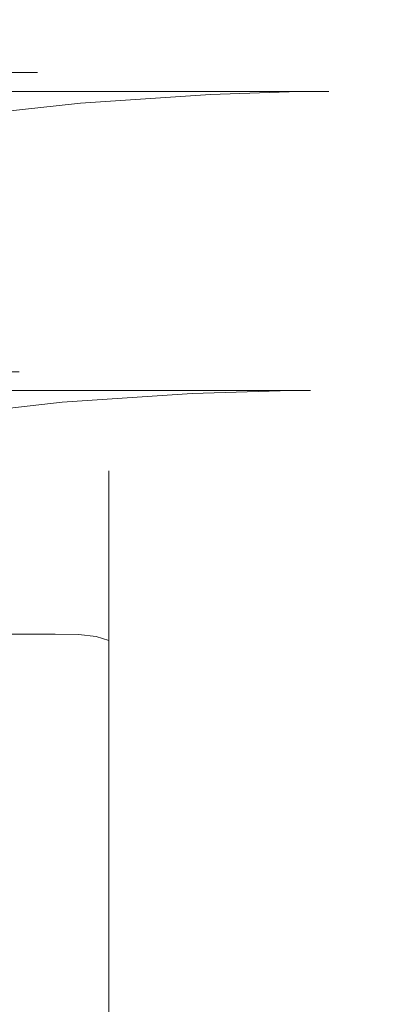
# Model space of a CAD drawing. Extents: x -132 to 110, y -400 to 0.
# Drawn here: x 98 to 110, y -65 to -31 of the extents above; entities that cross this region are included whole.
import ezdxf

# ---------------------------------------------------------------- set-up
doc = ezdxf.new("R2010")
doc.units = 0
doc.header["$LTSCALE"] = 500
doc.header["$MEASUREMENT"] = 0
doc.layers.add('CHROM.006', color=7, linetype='Continuous')
doc.layers.add('WAZ', color=7, linetype='Continuous')

msp = doc.modelspace()

# ---------------------------------------------------------------- linework, layer by layer
at = {"layer": 'CHROM.006', "lineweight": 0}
for points, invisible_edges in [([(97.156, -46.06, -1.529), (97.065, -46.313, 1.673), (97.691, -46.392, 1.685), (97.747, -46.14, -1.52)], 15), ([(97.156, -46.06, -1.529), (97.747, -46.14, -1.52), (97.691, -46.392, -4.722), (97.065, -46.313, -4.729)], 15), ([(97.065, -46.313, 1.673), (96.791, -47.07, 4.794), (97.521, -47.148, 4.808), (97.691, -46.392, 1.685)], 15), ([(97.065, -46.313, -4.729), (97.691, -46.392, -4.722), (97.521, -47.148, -7.841), (96.791, -47.07, -7.844)], 15), ([(97.691, -46.392, 1.685), (97.521, -47.148, 4.808), (98.271, -47.179, 4.822), (98.356, -46.428, 1.696)], 15), ([(97.691, -46.392, -4.722), (98.356, -46.428, -4.717), (98.271, -47.179, -7.84), (97.521, -47.148, -7.841)], 15), ([(97.747, -46.14, -1.52), (97.691, -46.392, 1.685), (98.356, -46.428, 1.696), (98.384, -46.177, -1.511)], 15), ([(97.747, -46.14, -1.52), (98.384, -46.177, -1.511), (98.356, -46.428, -4.717), (97.691, -46.392, -4.722)], 15), ([(99.048, -46.192, -1.505), (99.036, -46.442, -4.715), (98.356, -46.428, -4.717), (98.384, -46.177, -1.511)], 15), ([(99.048, -46.192, -1.505), (98.384, -46.177, -1.511), (98.356, -46.428, 1.696), (99.036, -46.442, 1.705)], 15), ([(99.687, -46.227, -1.501), (99.684, -46.476, -4.709), (99.036, -46.442, -4.715), (99.048, -46.192, -1.505)], 15), ([(99.687, -46.227, -1.501), (99.048, -46.192, -1.505), (99.036, -46.442, 1.705), (99.684, -46.476, 1.708)], 15), ([(99.687, -46.227, -1.501), (99.684, -46.476, 1.708), (100.252, -46.571, 1.697), (100.252, -46.324, -1.499)], 15), ([(99.687, -46.227, -1.501), (100.252, -46.324, -1.499), (100.252, -46.571, -4.694), (99.684, -46.476, -4.709)], 15), ([(100.252, -46.324, -1.499), (100.252, -46.571, 1.697), (100.692, -46.769, 1.669), (100.692, -46.525, -1.497)], 15), ([(100.252, -46.324, -1.499), (100.692, -46.525, -1.497), (100.692, -46.77, -4.663), (100.252, -46.571, -4.694)], 15), ([(99.036, -46.442, -4.715), (99.002, -47.191, -7.842), (98.271, -47.179, -7.84), (98.356, -46.428, -4.717)], 15), ([(99.036, -46.442, 1.705), (98.356, -46.428, 1.696), (98.271, -47.179, 4.822), (99.002, -47.191, 4.835)], 15), ([(99.684, -46.476, -4.709), (99.676, -47.222, -7.836), (99.002, -47.191, -7.842), (99.036, -46.442, -4.715)], 15), ([(99.684, -46.476, 1.708), (99.036, -46.442, 1.705), (99.002, -47.191, 4.835), (99.676, -47.222, 4.836)], 15), ([(99.684, -46.476, 1.708), (99.676, -47.222, 4.836), (100.252, -47.313, 4.813), (100.252, -46.571, 1.697)], 15), ([(99.684, -46.476, -4.709), (100.252, -46.571, -4.694), (100.252, -47.313, -7.809), (99.676, -47.222, -7.836)], 15), ([(100.252, -46.571, 1.697), (100.252, -47.313, 4.813), (100.692, -47.503, 4.755), (100.692, -46.769, 1.669)], 15), ([(100.252, -46.571, -4.694), (100.692, -46.77, -4.663), (100.692, -47.503, -7.749), (100.252, -47.313, -7.809)], 15), ([(100.956, -46.872, -1.496), (100.692, -46.525, -1.497), (100.692, -46.769, 1.669), (100.956, -47.112, 1.616)], 13), ([(100.956, -46.872, -1.496), (100.956, -47.112, -4.609), (100.692, -46.77, -4.663), (100.692, -46.525, -1.497)], 11), ([(100.956, -47.112, 1.616), (100.692, -46.769, 1.669), (100.692, -47.503, 4.755), (100.956, -47.833, 4.65)], 13), ([(100.956, -47.112, -4.609), (100.956, -47.833, -7.643), (100.692, -47.503, -7.749), (100.692, -46.77, -4.663)], 11), ([(101.088, -47.495, -1.496), (100.956, -46.872, -1.496), (100.956, -47.112, 1.616), (101.088, -47.74, 1.513)], 15), ([(101.088, -47.495, -1.496), (101.088, -47.74, -4.505), (100.956, -47.112, -4.609), (100.956, -46.872, -1.496)], 15), ([(97.237, -48.407, 7.768), (98.129, -48.431, 7.785), (98.271, -47.179, 4.822), (97.521, -47.148, 4.808)], 15), ([(97.237, -48.407, -10.794), (97.521, -47.148, -7.841), (98.271, -47.179, -7.84), (98.129, -48.431, -10.798)], 15), ([(98.945, -48.438, 7.802), (99.002, -47.191, 4.835), (98.271, -47.179, 4.822), (98.129, -48.431, 7.785)], 15), ([(98.945, -48.438, -10.807), (98.129, -48.431, -10.798), (98.271, -47.179, -7.84), (99.002, -47.191, -7.842)], 15), ([(99.662, -48.465, 7.802), (99.676, -47.222, 4.836), (99.002, -47.191, 4.835), (98.945, -48.438, 7.802)], 15), ([(99.662, -48.465, -10.801), (98.945, -48.438, -10.807), (99.002, -47.191, -7.842), (99.676, -47.222, -7.836)], 15), ([(99.662, -48.465, 7.802), (100.252, -48.549, 7.768), (100.252, -47.313, 4.813), (99.676, -47.222, 4.836)], 15), ([(99.662, -48.465, -10.801), (99.676, -47.222, -7.836), (100.252, -47.313, -7.809), (100.252, -48.549, -10.763)], 15), ([(100.252, -48.549, 7.768), (100.692, -48.726, 7.683), (100.692, -47.503, 4.755), (100.252, -47.313, 4.813)], 15), ([(100.252, -48.549, -10.763), (100.252, -47.313, -7.809), (100.692, -47.503, -7.749), (100.692, -48.726, -10.676)], 15), ([(101.088, -47.74, 1.513), (100.956, -47.112, 1.616), (100.956, -47.833, 4.65), (101.088, -48.451, 4.451)], 15), ([(101.088, -47.74, -4.505), (101.088, -48.451, -7.442), (100.956, -47.833, -7.643), (100.956, -47.112, -4.609)], 15), ([(100.956, -49.034, 7.529), (100.956, -47.833, 4.65), (100.692, -47.503, 4.755), (100.692, -48.726, 7.683)], 11), ([(100.956, -49.034, -10.521), (100.692, -48.726, -10.676), (100.692, -47.503, -7.749), (100.956, -47.833, -7.643)], 13), ([(101.088, -47.495, -1.496), (101.088, -47.74, 1.513), (101.132, -48.796, 1.334), (101.132, -48.527, -1.496)], 15), ([(101.088, -47.495, -1.496), (101.132, -48.527, -1.496), (101.132, -48.796, -4.326), (101.088, -47.74, -4.505)], 15), ([(101.088, -47.74, 1.513), (101.088, -48.451, 4.451), (101.132, -49.507, 4.108), (101.132, -48.796, 1.334)], 15), ([(101.088, -47.74, -4.505), (101.132, -48.796, -4.326), (101.132, -49.507, -7.099), (101.088, -48.451, -7.442)], 15), ([(101.088, -49.603, 7.245), (101.088, -48.451, 4.451), (100.956, -47.833, 4.65), (100.956, -49.034, 7.529)], 15), ([(101.088, -49.603, -10.236), (100.956, -49.034, -10.521), (100.956, -47.833, -7.643), (101.088, -48.451, -7.442)], 15), ([(96.902, -50.119, 10.501), (97.961, -50.134, 10.522), (98.129, -48.431, 7.785), (97.237, -48.407, 7.768)], 15), ([(96.902, -50.119, -13.518), (97.237, -48.407, -10.794), (98.129, -48.431, -10.798), (97.961, -50.134, -13.529)], 15), ([(98.878, -50.136, 10.543), (98.945, -48.438, 7.802), (98.129, -48.431, 7.785), (97.961, -50.134, 10.522)], 15), ([(98.878, -50.136, -13.544), (97.961, -50.134, -13.529), (98.129, -48.431, -10.798), (98.945, -48.438, -10.807)], 15), ([(99.645, -50.157, 10.542), (99.662, -48.465, 7.802), (98.945, -48.438, 7.802), (98.878, -50.136, 10.543)], 15), ([(99.645, -50.157, -13.539), (98.878, -50.136, -13.544), (98.945, -48.438, -10.807), (99.662, -48.465, -10.801)], 15), ([(99.645, -50.157, 10.542), (100.252, -50.231, 10.498), (100.252, -48.549, 7.768), (99.662, -48.465, 7.802)], 15), ([(99.645, -50.157, -13.539), (99.662, -48.465, -10.801), (100.252, -48.549, -10.763), (100.252, -50.231, -13.492)], 15), ([(101.088, -49.603, 7.245), (101.132, -50.562, 6.77), (101.132, -49.507, 4.108), (101.088, -48.451, 4.451)], 15), ([(101.088, -49.603, -10.236), (101.088, -48.451, -7.442), (101.132, -49.507, -7.099), (101.132, -50.562, -9.761)], 15), ([(100.252, -50.231, 10.498), (100.692, -50.391, 10.387), (100.692, -48.726, 7.683), (100.252, -48.549, 7.768)], 15), ([(100.252, -50.231, -13.492), (100.252, -48.549, -10.763), (100.692, -48.726, -10.676), (100.692, -50.391, -13.38)], 15), ([(100.956, -50.67, 10.188), (100.956, -49.034, 7.529), (100.692, -48.726, 7.683), (100.692, -50.391, 10.387)], 11), ([(100.956, -50.67, -13.18), (100.692, -50.391, -13.38), (100.692, -48.726, -10.676), (100.956, -49.034, -10.521)], 13), ([(101.132, -48.527, -1.496), (101.132, -48.796, 1.334), (101.132, -50.422, 1.052), (101.132, -50.099, -1.496)], 15), ([(101.132, -48.527, -1.496), (101.132, -50.099, -1.496), (101.132, -50.422, -4.044), (101.132, -48.796, -4.326)], 15), ([(101.132, -48.796, 1.334), (101.132, -49.507, 4.108), (101.132, -51.151, 3.574), (101.132, -50.422, 1.052)], 15), ([(101.132, -48.796, -4.326), (101.132, -50.422, -4.044), (101.132, -51.151, -6.565), (101.132, -49.507, -7.099)], 15), ([(101.088, -51.173, 9.823), (101.088, -49.603, 7.245), (100.956, -49.034, 7.529), (100.956, -50.67, 10.188)], 15), ([(101.088, -51.173, -12.815), (100.956, -50.67, -13.18), (100.956, -49.034, -10.521), (101.088, -49.603, -10.236)], 15), ([(101.132, -50.562, 6.77), (101.132, -52.044, 6.042), (101.132, -51.151, 3.574), (101.132, -49.507, 4.108)], 15), ([(101.132, -50.562, -9.761), (101.132, -49.507, -7.099), (101.132, -51.151, -6.565), (101.132, -52.044, -9.033)], 15), ([(101.088, -51.173, 9.823), (101.132, -52.008, 9.217), (101.132, -50.562, 6.77), (101.088, -49.603, 7.245)], 15), ([(101.088, -51.173, -12.815), (101.088, -49.603, -10.236), (101.132, -50.562, -9.761), (101.132, -52.008, -12.209)], 15), ([(96.902, -50.119, 10.501), (96.576, -52.231, 12.943), (97.798, -52.238, 12.967), (97.961, -50.134, 10.522)], 13), ([(96.902, -50.119, -13.518), (97.961, -50.134, -13.529), (97.798, -52.238, -15.97), (96.576, -52.231, -15.952)], 11), ([(98.878, -50.136, 10.543), (97.961, -50.134, 10.522), (97.798, -52.238, 12.967), (98.813, -52.234, 12.992)], 11), ([(98.878, -50.136, -13.544), (98.813, -52.234, -15.991), (97.798, -52.238, -15.97), (97.961, -50.134, -13.529)], 13), ([(99.645, -50.157, 10.542), (98.878, -50.136, 10.543), (98.813, -52.234, 12.992), (99.629, -52.25, 12.991)], 11), ([(99.645, -50.157, -13.539), (99.629, -52.25, -15.987), (98.813, -52.234, -15.991), (98.878, -50.136, -13.544)], 13), ([(99.645, -50.157, 10.542), (99.629, -52.25, 12.991), (100.252, -52.312, 12.938), (100.252, -50.231, 10.498)], 13), ([(99.645, -50.157, -13.539), (100.252, -50.231, -13.492), (100.252, -52.312, -15.931), (99.629, -52.25, -15.987)], 11), ([(101.132, -52.341, -1.496), (101.132, -50.099, -1.496), (101.132, -50.422, 1.052), (101.132, -52.76, 0.642)], 15), ([(101.132, -52.341, -1.496), (101.132, -52.76, -3.633), (101.132, -50.422, -4.044), (101.132, -50.099, -1.496)], 15), ([(100.252, -50.231, 10.498), (100.252, -52.312, 12.938), (100.692, -52.451, 12.804), (100.692, -50.391, 10.387)], 13), ([(100.252, -50.231, -13.492), (100.692, -50.391, -13.38), (100.692, -52.451, -15.797), (100.252, -52.312, -15.931)], 11), ([(100.956, -50.67, 10.188), (100.692, -50.391, 10.387), (100.692, -52.451, 12.804), (100.956, -52.694, 12.564)], 13), ([(100.956, -50.67, -13.18), (100.956, -52.694, -15.556), (100.692, -52.451, -15.797), (100.692, -50.391, -13.38)], 11), ([(101.132, -52.76, 0.642), (101.132, -50.422, 1.052), (101.132, -51.151, 3.574), (101.132, -53.532, 2.8)], 15), ([(101.132, -52.76, -3.633), (101.132, -53.532, -5.791), (101.132, -51.151, -6.565), (101.132, -50.422, -4.044)], 15), ([(101.088, -51.173, 9.823), (100.956, -50.67, 10.188), (100.956, -52.694, 12.564), (101.088, -53.141, 12.114)], 15), ([(101.088, -51.173, -12.815), (101.088, -53.141, -15.105), (100.956, -52.694, -15.556), (100.956, -50.67, -13.18)], 15), ([(101.132, -52.008, 9.217), (101.132, -53.28, 8.294), (101.132, -52.044, 6.042), (101.132, -50.562, 6.77)], 15), ([(101.132, -52.008, -12.209), (101.132, -50.562, -9.761), (101.132, -52.044, -9.033), (101.132, -53.28, -11.285)], 15), ([(101.088, -51.173, 9.823), (101.088, -53.141, 12.114), (101.132, -53.889, 11.349), (101.132, -52.008, 9.217)], 15), ([(101.088, -51.173, -12.815), (101.132, -52.008, -12.209), (101.132, -53.889, -14.34), (101.088, -53.141, -15.105)], 15), ([(101.132, -54.176, -7.992), (101.132, -52.044, -9.033), (101.132, -51.151, -6.565), (101.132, -53.532, -5.791)], 15), ([(101.132, -54.176, 5), (101.132, -53.532, 2.8), (101.132, -51.151, 3.574), (101.132, -52.044, 6.042)], 15), ([(96.576, -52.231, 12.943), (96.322, -54.691, 15.028), (97.672, -54.691, 15.056), (97.798, -52.238, 12.967)], 15), ([(96.576, -52.231, -15.952), (97.798, -52.238, -15.97), (97.672, -54.691, -18.057), (96.322, -54.691, -18.035)], 15), ([(98.813, -52.234, 12.992), (97.798, -52.238, 12.967), (97.672, -54.691, 15.056), (98.763, -54.684, 15.085)], 15), ([(98.813, -52.234, -15.991), (98.763, -54.684, -18.083), (97.672, -54.691, -18.057), (97.798, -52.238, -15.97)], 15), ([(99.629, -52.25, 12.991), (98.813, -52.234, 12.992), (98.763, -54.684, 15.085), (99.616, -54.695, 15.084)], 15), ([(99.629, -52.25, -15.987), (99.616, -54.695, -18.079), (98.763, -54.684, -18.083), (98.813, -52.234, -15.991)], 15), ([(99.629, -52.25, 12.991), (99.616, -54.695, 15.084), (100.252, -54.745, 15.023), (100.252, -52.312, 12.938)], 15), ([(99.629, -52.25, -15.987), (100.252, -52.312, -15.931), (100.252, -54.745, -18.016), (99.616, -54.695, -18.079)], 15), ([(101.132, -52.008, 9.217), (101.132, -53.889, 11.349), (101.132, -55.039, 10.165), (101.132, -53.28, 8.294)], 15), ([(101.132, -52.008, -12.209), (101.132, -53.28, -11.285), (101.132, -55.039, -13.156), (101.132, -53.889, -14.34)], 15), ([(101.132, -55.094, -9.967), (101.132, -53.28, -11.285), (101.132, -52.044, -9.033), (101.132, -54.176, -7.992)], 15), ([(101.132, -55.094, 6.976), (101.132, -54.176, 5), (101.132, -52.044, 6.042), (101.132, -53.28, 8.294)], 15), ([(100.252, -52.312, 12.938), (100.252, -54.745, 15.023), (100.692, -54.859, 14.87), (100.692, -52.451, 12.804)], 15), ([(100.252, -52.312, -15.931), (100.692, -52.451, -15.797), (100.692, -54.859, -17.863), (100.252, -54.745, -18.016)], 15), ([(100.956, -52.694, 12.564), (100.692, -52.451, 12.804), (100.692, -54.859, 14.87), (100.956, -55.061, 14.596)], 13), ([(100.956, -52.694, -15.556), (100.956, -55.061, -17.587), (100.692, -54.859, -17.863), (100.692, -52.451, -15.797)], 11), ([(101.132, -54.414, -1.496), (101.132, -52.341, -1.496), (101.132, -52.76, 0.642), (101.132, -55.553, -0.13)], 15), ([(101.132, -54.414, -1.496), (101.132, -55.553, -2.861), (101.132, -52.76, -3.633), (101.132, -52.341, -1.496)], 15), ([(101.088, -53.141, 12.114), (100.956, -52.694, 12.564), (100.956, -55.061, 14.596), (101.088, -55.442, 14.073)], 15), ([(101.088, -53.141, -15.105), (101.088, -55.442, -17.064), (100.956, -55.061, -17.587), (100.956, -52.694, -15.556)], 15), ([(101.132, -55.553, -0.13), (101.132, -52.76, 0.642), (101.132, -53.532, 2.8), (101.132, -56.645, 1.789)], 15), ([(101.132, -55.553, -2.861), (101.132, -56.645, -4.78), (101.132, -53.532, -5.791), (101.132, -52.76, -3.633)], 15), ([(101.088, -53.141, 12.114), (101.088, -55.442, 14.073), (101.132, -56.094, 13.175), (101.132, -53.889, 11.349)], 15), ([(101.088, -53.141, -15.105), (101.132, -53.889, -14.34), (101.132, -56.095, -16.166), (101.088, -55.442, -17.064)], 15), ([(101.132, -55.094, -9.967), (101.132, -56.689, -11.45), (101.132, -55.039, -13.156), (101.132, -53.28, -11.285)], 15), ([(101.132, -55.094, 6.976), (101.132, -53.28, 8.294), (101.132, -55.039, 10.165), (101.132, -56.689, 8.459)], 15), ([(101.132, -56.889, -6.974), (101.132, -54.176, -7.992), (101.132, -53.532, -5.791), (101.132, -56.645, -4.78)], 15), ([(101.132, -56.889, 3.983), (101.132, -56.645, 1.789), (101.132, -53.532, 2.8), (101.132, -54.176, 5)], 15), ([(101.132, -53.889, 11.349), (101.132, -56.094, 13.175), (101.132, -57.111, 11.776), (101.132, -55.039, 10.165)], 15), ([(101.132, -53.889, -14.34), (101.132, -55.039, -13.156), (101.132, -57.111, -14.768), (101.132, -56.095, -16.166)], 15), ([(101.132, -56.77, -8.749), (101.132, -55.094, -9.967), (101.132, -54.176, -7.992), (101.132, -56.889, -6.974)], 15), ([(101.132, -56.77, 5.758), (101.132, -56.889, 3.983), (101.132, -54.176, 5), (101.132, -55.094, 6.976)], 15), ([(101.132, -54.414, -1.496), (101.132, -55.553, -0.13), (101.132, -58.545, -1.496), (101.132, -55.553, -2.861)], 15), ([(96.202, -57.447, -19.705), (96.322, -54.691, -18.035), (97.672, -54.691, -18.057), (97.611, -57.444, -19.729)], 15), ([(96.202, -57.447, 16.695), (97.611, -57.444, 16.725), (97.672, -54.691, 15.056), (96.322, -54.691, 15.028)], 15), ([(98.739, -57.437, -19.756), (97.611, -57.444, -19.729), (97.672, -54.691, -18.057), (98.763, -54.684, -18.083)], 15), ([(98.739, -57.437, 16.757), (98.763, -54.684, 15.085), (97.672, -54.691, 15.056), (97.611, -57.444, 16.725)], 15), ([(99.61, -57.443, -19.752), (98.739, -57.437, -19.756), (98.763, -54.684, -18.083), (99.616, -54.695, -18.079)], 15), ([(99.61, -57.443, 16.756), (99.616, -54.695, 15.084), (98.763, -54.684, 15.085), (98.739, -57.437, 16.757)], 15), ([(99.61, -57.443, -19.752), (99.616, -54.695, -18.079), (100.252, -54.745, -18.016), (100.252, -57.481, -19.682)], 15), ([(99.61, -57.443, 16.756), (100.252, -57.481, 16.689), (100.252, -54.745, 15.023), (99.616, -54.695, 15.084)], 15), ([(100.252, -57.481, -19.682), (100.252, -54.745, -18.016), (100.692, -54.859, -17.863), (100.692, -57.569, -19.513)], 15), ([(100.252, -57.481, 16.689), (100.692, -57.569, 16.521), (100.692, -54.859, 14.87), (100.252, -54.745, 15.023)], 15), ([(100.956, -57.725, -19.21), (100.692, -57.569, -19.513), (100.692, -54.859, -17.863), (100.956, -55.061, -17.587)], 13), ([(100.956, -57.725, 16.218), (100.956, -55.061, 14.596), (100.692, -54.859, 14.87), (100.692, -57.569, 16.521)], 11), ([(101.088, -58.016, -18.647), (100.956, -57.725, -19.21), (100.956, -55.061, -17.587), (101.088, -55.442, -17.064)], 15), ([(101.088, -58.016, 15.656), (101.088, -55.442, 14.073), (100.956, -55.061, 14.596), (100.956, -57.725, 16.218)], 15), ([(101.132, -56.689, -11.45), (101.132, -58.582, -12.742), (101.132, -57.111, -14.768), (101.132, -55.039, -13.156)], 15), ([(101.132, -56.689, 8.459), (101.132, -55.039, 10.165), (101.132, -57.111, 11.776), (101.132, -58.582, 9.751)], 15), ([(101.132, -56.77, -8.749), (101.132, -58.495, -9.184), (101.132, -56.689, -11.45), (101.132, -55.094, -9.967)], 15), ([(101.132, -56.77, 5.758), (101.132, -55.094, 6.976), (101.132, -56.689, 8.459), (101.132, -58.495, 6.193)], 15), ([(101.088, -58.016, -18.647), (101.088, -55.442, -17.064), (101.132, -56.095, -16.166), (101.132, -58.513, -17.699)], 15), ([(101.088, -58.016, 15.656), (101.132, -58.513, 14.708), (101.132, -56.094, 13.175), (101.088, -55.442, 14.073)], 15), ([(101.132, -55.553, -2.861), (101.132, -58.545, -1.496), (101.132, -60.483, -3.533), (101.132, -56.645, -4.78)], 15), ([(101.132, -55.553, -0.13), (101.132, -56.645, 1.789), (101.132, -60.483, 0.542), (101.132, -58.545, -1.496)], 15), ([(101.132, -58.513, 14.708), (101.132, -59.283, 13.249), (101.132, -57.111, 11.776), (101.132, -56.094, 13.175)], 15), ([(101.132, -58.513, -17.699), (101.132, -56.095, -16.166), (101.132, -57.111, -14.768), (101.132, -59.283, -16.24)], 15), ([(101.132, -56.889, -6.974), (101.132, -56.645, -4.78), (101.132, -60.483, -3.533), (101.132, -60.113, -6.32)], 15), ([(101.132, -56.889, 3.983), (101.132, -60.113, 3.329), (101.132, -60.483, 0.542), (101.132, -56.645, 1.789)], 15), ([(101.132, -58.495, -9.184), (101.132, -60.506, -10.094), (101.132, -58.582, -12.742), (101.132, -56.689, -11.45)], 15), ([(101.132, -58.495, 6.193), (101.132, -56.689, 8.459), (101.132, -58.582, 9.751), (101.132, -60.506, 7.103)], 15), ([(101.132, -56.77, -8.749), (101.132, -56.889, -6.974), (101.132, -60.113, -6.32), (101.132, -58.495, -9.184)], 15), ([(101.132, -56.77, 5.758), (101.132, -58.495, 6.193), (101.132, -60.113, 3.329), (101.132, -56.889, 3.983)], 15), ([(101.132, -60.396, 11.153), (101.132, -58.582, 9.751), (101.132, -57.111, 11.776), (101.132, -59.283, 13.249)], 15), ([(101.132, -60.396, -14.144), (101.132, -59.283, -16.24), (101.132, -57.111, -14.768), (101.132, -58.582, -12.742)], 15), ([(96.177, -60.425, -20.933), (96.202, -57.447, -19.705), (97.611, -57.444, -19.729), (97.599, -60.422, -20.957)], 15), ([(96.177, -60.426, 17.917), (97.599, -60.422, 17.95), (97.611, -57.444, 16.725), (96.202, -57.447, 16.695)], 15), ([(98.733, -60.416, -20.985), (97.599, -60.422, -20.957), (97.611, -57.444, -19.729), (98.739, -57.437, -19.756)], 15), ([(98.733, -60.416, 17.983), (98.739, -57.437, 16.757), (97.611, -57.444, 16.725), (97.599, -60.422, 17.95)], 15), ([(99.609, -60.42, -20.979), (98.733, -60.416, -20.985), (98.739, -57.437, -19.756), (99.61, -57.443, -19.752)], 15), ([(99.609, -60.42, 17.982), (99.61, -57.443, 16.756), (98.739, -57.437, 16.757), (98.733, -60.416, 17.983)], 15), ([(99.609, -60.42, -20.979), (99.61, -57.443, -19.752), (100.252, -57.481, -19.682), (100.252, -60.446, -20.905)], 15), ([(99.609, -60.42, 17.982), (100.252, -60.446, 17.91), (100.252, -57.481, 16.689), (99.61, -57.443, 16.756)], 15), ([(100.252, -60.446, -20.905), (100.252, -57.481, -19.682), (100.692, -57.569, -19.513), (100.692, -60.505, -20.724)], 15), ([(100.252, -60.446, 17.91), (100.692, -60.505, 17.731), (100.692, -57.569, 16.521), (100.252, -57.481, 16.689)], 15), ([(100.956, -60.611, -20.4), (100.692, -60.505, -20.724), (100.692, -57.569, -19.513), (100.956, -57.725, -19.21)], 13), ([(100.956, -60.611, 17.408), (100.956, -57.725, 16.218), (100.692, -57.569, 16.521), (100.692, -60.505, 17.731)], 11), ([(101.088, -60.803, -19.81), (100.956, -60.611, -20.4), (100.956, -57.725, -19.21), (101.088, -58.016, -18.647)], 15), ([(101.088, -60.803, 16.819), (101.088, -58.016, 15.656), (100.956, -57.725, 16.218), (100.956, -60.611, 17.408)], 15), ([(101.088, -60.803, -19.81), (101.088, -58.016, -18.647), (101.132, -58.513, -17.699), (101.132, -61.121, -18.83)], 15), ([(101.088, -60.803, 16.819), (101.132, -61.121, 15.838), (101.132, -58.513, 14.708), (101.088, -58.016, 15.656)], 15), ([(101.132, -58.495, -9.184), (101.132, -60.113, -6.32), (101.132, -62.878, -6.829), (101.132, -60.506, -10.094)], 15), ([(101.132, -58.495, 6.193), (101.132, -60.506, 7.103), (101.132, -62.878, 3.838), (101.132, -60.113, 3.329)], 15), ([(101.132, -61.121, -18.83), (101.132, -58.513, -17.699), (101.132, -59.283, -16.24), (101.132, -61.607, -17.335)], 15), ([(101.132, -61.121, 15.838), (101.132, -61.607, 14.344), (101.132, -59.283, 13.249), (101.132, -58.513, 14.708)], 15), ([(101.132, -58.545, -1.496), (101.132, -60.483, 0.542), (101.132, -66.753, -1.496), (101.132, -60.483, -3.533)], 15), ([(101.132, -61.994, 8.735), (101.132, -60.506, 7.103), (101.132, -58.582, 9.751), (101.132, -60.396, 11.153)], 15), ([(101.132, -61.994, -11.726), (101.132, -60.396, -14.144), (101.132, -58.582, -12.742), (101.132, -60.506, -10.094)], 15), ([(101.132, -62.3, 12.211), (101.132, -60.396, 11.153), (101.132, -59.283, 13.249), (101.132, -61.607, 14.344)], 15), ([(101.132, -62.3, -15.202), (101.132, -61.607, -17.335), (101.132, -59.283, -16.24), (101.132, -60.396, -14.144)], 15), ([(101.132, -60.113, -6.32), (101.132, -60.483, -3.533), (101.132, -66.753, -1.496), (101.132, -62.878, -6.829)], 15), ([(101.132, -60.113, 3.329), (101.132, -62.878, 3.838), (101.132, -66.753, -1.496), (101.132, -60.483, 0.542)], 15), ([(96.177, -60.425, -20.933), (97.599, -60.422, -20.957), (97.614, -63.549, -21.715), (96.208, -63.55, -21.692)], 15), ([(96.177, -60.426, 17.917), (96.208, -63.553, 18.67), (97.614, -63.55, 18.704), (97.599, -60.422, 17.95)], 15), ([(98.733, -60.416, -20.985), (98.74, -63.546, -21.743), (97.614, -63.549, -21.715), (97.599, -60.422, -20.957)], 15), ([(98.733, -60.416, 17.983), (97.599, -60.422, 17.95), (97.614, -63.55, 18.704), (98.74, -63.547, 18.739)], 15), ([(99.609, -60.42, -20.979), (99.61, -63.548, -21.736), (98.74, -63.546, -21.743), (98.733, -60.416, -20.985)], 15), ([(99.609, -60.42, 17.982), (98.733, -60.416, 17.983), (98.74, -63.547, 18.739), (99.61, -63.549, 18.738)], 15), ([(99.609, -60.42, -20.979), (100.252, -60.446, -20.905), (100.252, -63.561, -21.658), (99.61, -63.548, -21.736)], 15), ([(99.609, -60.42, 17.982), (99.61, -63.549, 18.738), (100.252, -63.562, 18.663), (100.252, -60.446, 17.91)], 15), ([(100.252, -60.446, -20.905), (100.692, -60.505, -20.724), (100.692, -63.591, -21.47), (100.252, -63.561, -21.658)], 15), ([(100.252, -60.446, 17.91), (100.252, -63.562, 18.663), (100.692, -63.592, 18.477), (100.692, -60.505, 17.731)], 15), ([(100.956, -60.611, -20.4), (100.956, -63.645, -21.134), (100.692, -63.591, -21.47), (100.692, -60.505, -20.724)], 11), ([(100.956, -60.611, 17.408), (100.692, -60.505, 17.731), (100.692, -63.592, 18.477), (100.956, -63.645, 18.142)], 13), ([(101.132, -62.94, 10.24), (101.132, -61.994, 8.735), (101.132, -60.396, 11.153), (101.132, -62.3, 12.211)], 15), ([(101.132, -62.94, -13.232), (101.132, -62.3, -15.202), (101.132, -60.396, -14.144), (101.132, -61.994, -11.726)], 15), ([(101.132, -61.994, 8.735), (101.132, -64.217, 6.311), (101.132, -62.878, 3.838), (101.132, -60.506, 7.103)], 15), ([(101.132, -61.994, -11.726), (101.132, -60.506, -10.094), (101.132, -62.878, -6.829), (101.132, -64.217, -9.302)], 15), ([(101.088, -60.803, -19.81), (101.088, -63.74, -20.507), (100.956, -63.645, -21.134), (100.956, -60.611, -20.4)], 15), ([(101.088, -60.803, 16.819), (100.956, -60.611, 17.408), (100.956, -63.645, 18.142), (101.088, -63.74, 17.516)], 15), ([(101.088, -60.803, -19.81), (101.132, -61.121, -18.83), (101.132, -63.896, -19.448), (101.088, -63.74, -20.507)], 15), ([(101.088, -60.803, 16.819), (101.088, -63.74, 17.516), (101.132, -63.896, 16.457), (101.132, -61.121, 15.838)], 15), ([(101.132, -61.121, -18.83), (101.132, -61.607, -17.335), (101.132, -64.13, -17.815), (101.132, -63.896, -19.448)], 15), ([(101.132, -61.121, 15.838), (101.132, -63.896, 16.457), (101.132, -64.13, 14.824), (101.132, -61.607, 14.344)], 15), ([(101.132, -62.3, 12.211), (101.132, -61.607, 14.344), (101.132, -64.13, 14.824), (101.132, -64.462, 12.474)], 15), ([(101.132, -62.3, -15.202), (101.132, -64.462, -15.465), (101.132, -64.13, -17.815), (101.132, -61.607, -17.335)], 15), ([(101.132, -62.94, 10.24), (101.132, -64.591, 9.579), (101.132, -64.217, 6.311), (101.132, -61.994, 8.735)], 15), ([(101.132, -62.94, -13.232), (101.132, -61.994, -11.726), (101.132, -64.217, -9.302), (101.132, -64.591, -12.57)], 15), ([(101.132, -62.94, 10.24), (101.132, -62.3, 12.211), (101.132, -64.462, 12.474), (101.132, -64.591, 9.579)], 15), ([(101.132, -62.94, -13.232), (101.132, -64.591, -12.57), (101.132, -64.462, -15.465), (101.132, -62.3, -15.202)], 15), ([(101.132, -64.217, 6.311), (101.132, -66.753, 5.097), (101.132, -66.753, -1.496), (101.132, -62.878, 3.838)], 15), ([(101.132, -64.217, -9.302), (101.132, -62.878, -6.829), (101.132, -66.753, -1.496), (101.132, -66.753, -8.089)], 15), ([(96.208, -63.55, -21.692), (97.614, -63.549, -21.715), (97.639, -66.75, -21.977), (96.258, -66.748, -21.954)], 15), ([(96.208, -63.553, 18.67), (96.258, -66.753, 18.929), (97.639, -66.753, 18.964), (97.614, -63.55, 18.704)], 15), ([(98.74, -63.546, -21.743), (98.75, -66.751, -22.004), (97.639, -66.75, -21.977), (97.614, -63.549, -21.715)], 15), ([(98.74, -63.547, 18.739), (97.614, -63.55, 18.704), (97.639, -66.753, 18.964), (98.75, -66.753, 18.999)], 15), ([(99.61, -63.548, -21.736), (99.613, -66.752, -21.997), (98.75, -66.751, -22.004), (98.74, -63.546, -21.743)], 15), ([(99.61, -63.549, 18.738), (98.74, -63.547, 18.739), (98.75, -66.753, 18.999), (99.613, -66.753, 18.998)], 15), ([(99.61, -63.548, -21.736), (100.252, -63.561, -21.658), (100.252, -66.753, -21.918), (99.613, -66.752, -21.997)], 15), ([(99.61, -63.549, 18.738), (99.613, -66.753, 18.998), (100.252, -66.753, 18.922), (100.252, -63.562, 18.663)], 15), ([(100.252, -63.561, -21.658), (100.692, -63.591, -21.47), (100.692, -66.753, -21.727), (100.252, -66.753, -21.918)], 15), ([(100.252, -63.562, 18.663), (100.252, -66.753, 18.922), (100.692, -66.753, 18.734), (100.692, -63.592, 18.477)], 15), ([(100.956, -63.645, -21.134), (100.956, -66.753, -21.386), (100.692, -66.753, -21.727), (100.692, -63.591, -21.47)], 11), ([(100.956, -63.645, 18.142), (100.692, -63.592, 18.477), (100.692, -66.753, 18.734), (100.956, -66.753, 18.394)], 13), ([(101.088, -63.74, -20.507), (101.088, -66.753, -20.739), (100.956, -66.753, -21.386), (100.956, -63.645, -21.134)], 15), ([(101.088, -63.74, 17.516), (100.956, -63.645, 18.142), (100.956, -66.753, 18.394), (101.088, -66.753, 17.748)], 15), ([(101.088, -63.74, -20.507), (101.132, -63.896, -19.448), (101.132, -66.753, -19.63), (101.088, -66.753, -20.739)], 15), ([(101.088, -63.74, 17.516), (101.088, -66.753, 17.748), (101.132, -66.753, 16.638), (101.132, -63.896, 16.457)], 15), ([(101.132, -63.896, -19.448), (101.132, -64.13, -17.815), (101.132, -66.753, -17.901), (101.132, -66.753, -19.63)], 15), ([(101.132, -63.896, 16.457), (101.132, -66.753, 16.638), (101.132, -66.753, 14.91), (101.132, -64.13, 14.824)], 15), ([(101.132, -64.462, 12.474), (101.132, -64.13, 14.824), (101.132, -66.753, 14.91), (101.132, -66.753, 12.406)], 15), ([(101.132, -64.462, -15.465), (101.132, -66.753, -15.397), (101.132, -66.753, -17.901), (101.132, -64.13, -17.815)], 15), ([(101.132, -64.591, 9.579), (101.132, -66.753, 9.133), (101.132, -66.753, 5.097), (101.132, -64.217, 6.311)], 15), ([(101.132, -64.591, -12.57), (101.132, -64.217, -9.302), (101.132, -66.753, -8.089), (101.132, -66.753, -12.124)], 15), ([(101.132, -64.591, 9.579), (101.132, -64.462, 12.474), (101.132, -66.753, 12.406), (101.132, -66.753, 9.133)], 15), ([(101.132, -64.591, -12.57), (101.132, -66.753, -12.124), (101.132, -66.753, -15.397), (101.132, -64.462, -15.465)], 15)]:
    msp.add_3dface(points, dxfattribs=dict(at, invisible_edges=invisible_edges))
at = {"layer": 'WAZ', "lineweight": 0}
for points, invisible_edges in [([(97.726, -30.775, -115.081), (90.759, -30.775, -139.046), (88.339, -31.049, -137.906), (95.152, -31.049, -114.277)], 15), ([(100.32, -31.587, -115.892), (93.198, -31.587, -140.195), (90.759, -30.775, -139.046), (97.726, -30.775, -115.081)], 15), ([(99.014, -30.876, 1.279), (96.217, -31.149, 1.12), (91.67, -31.45, 34.573), (94.469, -31.178, 34.845)], 15), ([(101.835, -31.69, 1.429), (99.014, -30.876, 1.279), (94.469, -31.178, 34.845), (97.292, -31.993, 35.102)], 15), ([(97.726, -30.775, -115.081), (95.152, -31.049, -114.277), (99.151, -31.049, -88.221), (101.83, -30.775, -88.71)], 15), ([(99.014, -30.876, 1.279), (102.119, -30.775, -30.4), (99.336, -31.049, -30.399), (96.217, -31.149, 1.12)], 15), ([(100.32, -31.587, -115.892), (97.726, -30.775, -115.081), (101.83, -30.775, -88.71), (104.531, -31.587, -89.205)], 15), ([(101.835, -31.69, 1.429), (104.924, -31.589, -30.408), (102.119, -30.775, -30.4), (99.014, -30.876, 1.279)], 15), ([(101.83, -30.775, -88.71), (99.151, -31.049, -88.221), (100.493, -31.049, -60.131), (103.239, -30.775, -60.346)], 15), ([(102.119, -30.775, -30.4), (103.239, -30.775, -60.346), (100.493, -31.049, -60.131), (99.336, -31.049, -30.399)], 15), ([(104.531, -31.587, -89.205), (101.83, -30.775, -88.71), (103.239, -30.775, -60.346), (106.007, -31.588, -60.566)], 15), ([(104.924, -31.589, -30.408), (106.007, -31.588, -60.566), (103.239, -30.775, -60.346), (102.119, -30.775, -30.4)], 15), ([(92.999, -32.619, -113.604), (96.91, -32.619, -87.813), (99.151, -31.049, -88.221), (95.152, -31.049, -114.277)], 15), ([(93.877, -32.717, 0.973), (96.217, -31.149, 1.12), (99.336, -31.049, -30.399), (97.009, -32.617, -30.407)], 15), ([(96.91, -32.619, -87.813), (98.196, -32.618, -59.955), (100.493, -31.049, -60.131), (99.151, -31.049, -88.221)], 15), ([(97.009, -32.617, -30.407), (99.336, -31.049, -30.399), (100.493, -31.049, -60.131), (98.196, -32.618, -59.955)], 15), ([(100.32, -31.587, -115.892), (102.533, -33.277, -116.584), (95.279, -33.278, -141.174), (93.198, -31.587, -140.195)], 13), ([(100.32, -31.587, -115.892), (104.531, -31.587, -89.205), (106.835, -33.278, -89.628), (102.533, -33.277, -116.584)], 11), ([(101.835, -31.69, 1.429), (104.242, -33.383, 1.546), (107.318, -33.28, -30.421), (104.924, -31.589, -30.408)], 13), ([(104.531, -31.587, -89.205), (106.007, -31.588, -60.566), (108.369, -33.279, -60.757), (106.835, -33.278, -89.628)], 11), ([(104.924, -31.589, -30.408), (107.318, -33.28, -30.421), (108.369, -33.279, -60.757), (106.007, -31.588, -60.566)], 13), ([(101.835, -31.69, 1.429), (97.292, -31.993, 35.102), (99.701, -33.686, 35.308), (104.242, -33.383, 1.546)], 11), ([(97.292, -31.993, 35.102), (91.847, -32.598, 70.772), (94.254, -34.29, 71.028), (99.701, -33.686, 35.308)], 11), ([(95.305, -35.045, -87.522), (96.552, -35.044, -59.832), (98.196, -32.618, -59.955), (96.91, -32.619, -87.813)], 11), ([(95.343, -35.043, -30.42), (97.009, -32.617, -30.407), (98.196, -32.618, -59.955), (96.552, -35.044, -59.832)], 13), ([(102.533, -33.277, -116.584), (103.966, -35.638, -117.032), (96.627, -35.638, -141.808), (95.279, -33.278, -141.174)], 15), ([(102.533, -33.277, -116.584), (106.835, -33.278, -89.628), (108.327, -35.638, -89.904), (103.966, -35.638, -117.032)], 15), ([(104.242, -33.383, 1.546), (105.801, -35.744, 1.61), (108.868, -35.641, -30.436), (107.318, -33.28, -30.421)], 15), ([(106.835, -33.278, -89.628), (108.369, -33.279, -60.757), (109.898, -35.639, -60.885), (108.327, -35.638, -89.904)], 15), ([(107.318, -33.28, -30.421), (108.868, -35.641, -30.436), (109.898, -35.639, -60.885), (108.369, -33.279, -60.757)], 15), ([(99.701, -33.686, 35.308), (94.254, -34.29, 71.028), (95.814, -36.652, 71.167), (101.261, -36.047, 35.421)], 15), ([(104.242, -33.383, 1.546), (99.701, -33.686, 35.308), (101.261, -36.047, 35.421), (105.801, -35.744, 1.61)], 15), ([(104.217, -38.459, -117.111), (96.864, -38.46, -141.918), (96.627, -35.638, -141.808), (103.966, -35.638, -117.032)], 15), ([(106.075, -38.565, 1.596), (105.801, -35.744, 1.61), (101.261, -36.047, 35.421), (101.537, -38.868, 35.405)], 15), ([(104.217, -38.459, -117.111), (103.966, -35.638, -117.032), (108.327, -35.638, -89.904), (108.588, -38.459, -89.955)], 15), ([(106.075, -38.565, 1.596), (109.14, -38.462, -30.454), (108.868, -35.641, -30.436), (105.801, -35.744, 1.61)], 15), ([(108.588, -38.459, -89.955), (108.327, -35.638, -89.904), (109.898, -35.639, -60.885), (110.166, -38.46, -60.914)], 15), ([(109.14, -38.462, -30.454), (110.166, -38.46, -60.914), (109.898, -35.639, -60.885), (108.868, -35.641, -30.436)], 15), ([(101.537, -38.868, 35.405), (101.261, -36.047, 35.421), (95.814, -36.652, 71.167), (96.09, -39.473, 71.143)], 15), ([(103.477, -41.302, -116.88), (96.169, -41.303, -141.589), (96.864, -38.46, -141.918), (104.217, -38.459, -117.111)], 15), ([(103.477, -41.302, -116.88), (104.217, -38.459, -117.111), (108.588, -38.459, -89.955), (107.817, -41.302, -89.817)], 15), ([(105.272, -41.407, 1.523), (108.34, -41.305, -30.47), (109.14, -38.462, -30.454), (106.075, -38.565, 1.596)], 15), ([(107.817, -41.302, -89.817), (108.588, -38.459, -89.955), (110.166, -38.46, -60.914), (109.376, -41.303, -60.861)], 15), ([(108.34, -41.305, -30.47), (109.376, -41.303, -60.861), (110.166, -38.46, -60.914), (109.14, -38.462, -30.454)], 15), ([(105.272, -41.407, 1.523), (106.075, -38.565, 1.596), (101.537, -38.868, 35.405), (100.734, -41.71, 35.286)], 15), ([(100.734, -41.71, 35.286), (101.537, -38.868, 35.405), (96.09, -39.473, 71.143), (95.29, -42.314, 70.988)], 15), ([(103.477, -41.302, -116.88), (101.935, -43.728, -116.399), (94.72, -43.729, -140.905), (96.169, -41.303, -141.589)], 13), ([(105.272, -41.407, 1.523), (100.734, -41.71, 35.286), (99.06, -44.134, 35.089), (103.597, -43.832, 1.404)], 11), ([(103.477, -41.302, -116.88), (107.817, -41.302, -89.817), (106.212, -43.728, -89.527), (101.935, -43.728, -116.399)], 11), ([(105.272, -41.407, 1.523), (103.597, -43.832, 1.404), (106.674, -43.73, -30.483), (108.34, -41.305, -30.47)], 13), ([(107.817, -41.302, -89.817), (109.376, -41.303, -60.861), (107.731, -43.729, -60.739), (106.212, -43.728, -89.527)], 11), ([(108.34, -41.305, -30.47), (106.674, -43.73, -30.483), (107.731, -43.729, -60.739), (109.376, -41.303, -60.861)], 13), ([(100.734, -41.71, 35.286), (95.29, -42.314, 70.988), (93.619, -44.738, 70.737), (99.06, -44.134, 35.089)], 11), ([(94.615, -44.761, -114.111), (98.591, -44.761, -88.135), (96.286, -43.07, -87.711), (92.401, -43.07, -113.419)], 11), ([(95.64, -44.858, 0.949), (93.232, -43.166, 0.831), (96.365, -43.067, -30.469), (98.759, -44.759, -30.482)], 13), ([(98.591, -44.761, -88.135), (99.921, -44.76, -60.127), (97.559, -43.069, -59.936), (96.286, -43.07, -87.711)], 11), ([(98.759, -44.759, -30.482), (96.365, -43.067, -30.469), (97.559, -43.069, -59.936), (99.921, -44.76, -60.127)], 13), ([(101.935, -43.728, -116.399), (99.782, -45.298, -115.726), (92.697, -45.299, -139.951), (94.72, -43.729, -140.905)], 15), ([(103.597, -43.832, 1.404), (99.06, -44.134, 35.089), (96.72, -45.702, 34.842), (101.258, -45.4, 1.257)], 15), ([(101.935, -43.728, -116.399), (106.212, -43.728, -89.527), (103.971, -45.298, -89.119), (99.782, -45.298, -115.726)], 15), ([(103.597, -43.832, 1.404), (101.258, -45.4, 1.257), (104.346, -45.299, -30.491), (106.674, -43.73, -30.483)], 15), ([(106.212, -43.728, -89.527), (107.731, -43.729, -60.739), (105.434, -45.299, -60.562), (103.971, -45.298, -89.119)], 15), ([(106.674, -43.73, -30.483), (104.346, -45.299, -30.491), (105.434, -45.299, -60.562), (107.731, -43.729, -60.739)], 15), ([(99.06, -44.134, 35.089), (93.619, -44.738, 70.737), (91.283, -46.304, 70.423), (96.72, -45.702, 34.842)], 15), ([(95.64, -44.858, 0.949), (98.46, -45.672, 1.098), (93.921, -45.973, 34.57), (91.098, -45.158, 34.312)], 15), ([(94.615, -44.761, -114.111), (97.209, -45.573, -114.922), (101.291, -45.573, -88.629), (98.591, -44.761, -88.135)], 15), ([(95.64, -44.858, 0.949), (98.759, -44.759, -30.482), (101.564, -45.572, -30.489), (98.46, -45.672, 1.098)], 15), ([(98.591, -44.761, -88.135), (101.291, -45.573, -88.629), (102.688, -45.573, -60.347), (99.921, -44.76, -60.127)], 15), ([(98.759, -44.759, -30.482), (99.921, -44.76, -60.127), (102.688, -45.573, -60.347), (101.564, -45.572, -30.489)], 15), ([(97.209, -45.573, -114.922), (90.277, -45.573, -138.811), (92.697, -45.299, -139.951), (99.782, -45.298, -115.726)], 15), ([(97.209, -45.573, -114.922), (99.782, -45.298, -115.726), (103.971, -45.298, -89.119), (101.291, -45.573, -88.629)], 15), ([(98.46, -45.672, 1.098), (101.564, -45.572, -30.489), (104.346, -45.299, -30.491), (101.258, -45.4, 1.257)], 15), ([(101.291, -45.573, -88.629), (103.971, -45.298, -89.119), (105.434, -45.299, -60.562), (102.688, -45.573, -60.347)], 15), ([(101.564, -45.572, -30.489), (102.688, -45.573, -60.347), (105.434, -45.299, -60.562), (104.346, -45.299, -30.491)], 15), ([(98.46, -45.672, 1.098), (101.258, -45.4, 1.257), (96.72, -45.702, 34.842), (93.921, -45.973, 34.57)], 15)]:
    msp.add_3dface(points, dxfattribs=dict(at, invisible_edges=invisible_edges))

doc.saveas('drawing.dxf')
